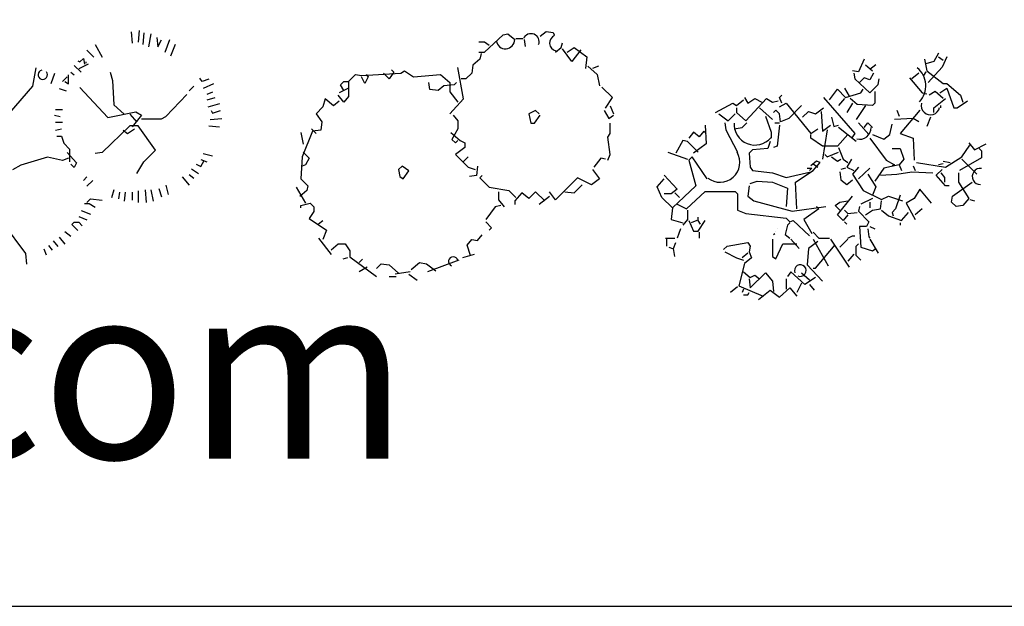
# Model space of a CAD drawing. Units: inches. Extents: x 118593 to 136660, y 50932 to 63620.
# Drawn here: x 124084 to 126551, y 50932 to 52402 of the extents above; entities that cross this region are included whole.
import ezdxf

# ---------------------------------------------------------------- set-up
doc = ezdxf.new("R2010")
doc.units = ezdxf.units.IN
doc.header["$MEASUREMENT"] = 0
doc.layers.get('0').update_dxf_attribs({"color": 2})
doc.layers.add('0-Frame', color=142, linetype='Continuous')
doc.styles.add('HELVECONDENSE', font='ARIALN.TTF')

msp = doc.modelspace()

# ---------------------------------------------------------------- linework, layer by layer
at = {"color": 221}
for p, q in [((124363, 52372.4), (124366, 52343.3)), ((124383.4, 52375.3), (124380.5, 52346.2)), ((124395.1, 52369.5), (124392.2, 52340.4)), ((124412.6, 52366.6), (124406.7, 52334.5)), ((125248.7, 52320.8), (125295.3, 52364.4)), ((125295.3, 52364.4), (125307, 52367.4)), ((125307, 52367.4), (125324.5, 52352.8)), ((125388.5, 52361.5), (125403.1, 52373.2)), ((125403.1, 52373.2), (125420.6, 52370.3)), ((125420.6, 52370.3), (125423.5, 52364.4)), ((124272.8, 52340.4), (124290.2, 52308.3)), ((124427.1, 52357.8), (124430, 52334.5)), ((124430, 52334.5), (124438.8, 52352)), ((124459.2, 52352), (124447.5, 52320)), ((124473.7, 52340.4), (124462.1, 52311.2)), ((125234.2, 52347), (125248.7, 52347)), ((125248.7, 52347), (125260.4, 52338.2)), ((125327.4, 52355.7), (125344.9, 52355.7)), ((125347.8, 52352.8), (125350.7, 52335.3)), ((125441, 52332.4), (125443.9, 52344.1)), ((124252.4, 52325.8), (124269.8, 52308.3)), ((125234.2, 52320.8), (125248.7, 52320.8)), ((125240, 52317.8), (125237.1, 52303.3)), ((125426.4, 52320.8), (125441, 52332.4)), ((125467.2, 52297.5), (125443.9, 52329.5)), ((125455.5, 52320.8), (125473, 52332.4)), ((125490.5, 52326.6), (125467.2, 52297.5)), ((125473, 52332.4), (125505, 52309.1)), ((126386.7, 52318.2), (126375, 52297.9)), ((124229.1, 52299.6), (124234.9, 52296.7)), ((124255.3, 52290.9), (124232, 52279.2)), ((124234.9, 52296.7), (124243.6, 52305.4)), ((124243.6, 52305.4), (124246.5, 52290.9)), ((124249.5, 52296.7), (124249.5, 52293.8)), ((125237.1, 52303.3), (125219.6, 52288.7)), ((125505, 52309.1), (125502.1, 52280)), ((126200.3, 52303.7), (126185.7, 52271.6)), ((126203.2, 52289.1), (126220.7, 52274.6)), ((126229.4, 52289.1), (126214.8, 52277.5)), ((126351.7, 52303.7), (126357.5, 52274.6)), ((126375, 52297.9), (126354.6, 52292)), ((126386.7, 52309.5), (126398.3, 52300.8)), ((126407.1, 52309.5), (126395.4, 52283.3)), ((124124.2, 52282.1), (124115.5, 52235.5)), ((124170.8, 52267.6), (124162.1, 52241.3)), ((124205.8, 52241.3), (124205.8, 52264.6)), ((124211.6, 52270.5), (124220.3, 52264.6)), ((124220.3, 52287.9), (124237.8, 52270.5)), ((124310.6, 52270.5), (124316.4, 52250.1)), ((124908, 52247.9), (124925.5, 52265.4)), ((124925.5, 52265.4), (124940, 52262.5)), ((124940, 52262.5), (125039, 52268.3)), ((124951.7, 52265.4), (124957.5, 52259.6)), ((125009.9, 52253.8), (124995.4, 52268.3)), ((125021.6, 52271.2), (125009.9, 52253.8)), ((125015.7, 52277.1), (125021.6, 52271.2)), ((125039, 52268.3), (125047.8, 52274.2)), ((125047.8, 52274.2), (125071.1, 52259.6)), ((125071.1, 52259.6), (125138.1, 52265.4)), ((125138.1, 52265.4), (125161.4, 52245)), ((125196.3, 52204.3), (125181.8, 52282.9)), ((125216.7, 52268.3), (125202.1, 52253.8)), ((125219.6, 52288.7), (125216.7, 52268.3)), ((125508, 52285.8), (125531.3, 52265.4)), ((125534.2, 52285.8), (125519.6, 52280)), ((125531.3, 52265.4), (125537.1, 52236.3)), ((126185.7, 52271.6), (126171.1, 52274.6)), ((126174.1, 52268.7), (126177, 52254.2)), ((126223.6, 52268.7), (126214.8, 52251.3)), ((126337.2, 52268.7), (126319.7, 52254.2)), ((126354.6, 52271.6), (126348.8, 52262.9)), ((126357.5, 52274.6), (126398.3, 52242.5)), ((126395.4, 52283.3), (126360.5, 52245.4)), ((124202.9, 52258.8), (124191.2, 52247.2)), ((124197, 52247.2), (124205.8, 52241.3)), ((124316.4, 52250.1), (124319.4, 52188.9)), ((124540.7, 52247.2), (124534.9, 52255.9)), ((124558.2, 52253), (124540.7, 52247.2)), ((124569.8, 52241.3), (124543.6, 52229.7)), ((124887.6, 52239.2), (124896.3, 52247.9)), ((124896.3, 52247.9), (124908, 52247.9)), ((124908, 52247.9), (124908, 52210.1)), ((124948.8, 52242.1), (124940, 52259.6)), ((124957.5, 52259.6), (124948.8, 52242.1)), ((125111.9, 52227.6), (125108.9, 52245)), ((125161.4, 52245), (125161.4, 52221.7)), ((125178.8, 52245), (125173, 52239.2)), ((125202.1, 52253.8), (125190.5, 52253.8)), ((126177, 52254.2), (126214.8, 52219.2)), ((126200.3, 52257.1), (126188.6, 52245.4)), ((126214.8, 52251.3), (126200.3, 52257.1)), ((126214.8, 52219.2), (126235.2, 52239.6)), ((126235.2, 52239.6), (126238.1, 52254.2)), ((126313.9, 52257.1), (126345.9, 52219.2)), ((126398.3, 52242.5), (126407.1, 52242.5)), ((126407.1, 52242.5), (126442, 52213.4)), ((124115.5, 52235.5), (124057.2, 52168.5)), ((124182.5, 52229.7), (124199.9, 52223.9)), ((124234.9, 52232.6), (124304.8, 52156.9)), ((124450.4, 52159.8), (124502.8, 52215.1)), ((124520.3, 52235.5), (124508.7, 52223.9)), ((124566.9, 52221), (124552.4, 52215.1)), ((124908, 52230.5), (124884.7, 52218.8)), ((124896.3, 52224.6), (124887.6, 52239.2)), ((125132.2, 52224.6), (125111.9, 52227.6)), ((125146.8, 52236.3), (125132.2, 52224.6)), ((125173, 52239.2), (125146.8, 52236.3)), ((125161.4, 52221.7), (125181.8, 52195.5)), ((125569.1, 52207.2), (125542.9, 52233.4)), ((126112.9, 52201.7), (126133.3, 52228)), ((126133.3, 52228), (126153.7, 52207.6)), ((126150.8, 52230.9), (126162.4, 52210.5)), ((126153.7, 52207.6), (126191.5, 52219.2)), ((126191.5, 52219.2), (126197.4, 52228)), ((126226.5, 52222.1), (126226.5, 52193)), ((126345.9, 52219.2), (126357.5, 52216.3)), ((126377.9, 52222.1), (126363.4, 52213.4)), ((126398.3, 52204.7), (126377.9, 52222.1)), ((126389.6, 52219.2), (126407.1, 52230.9)), ((126407.1, 52230.9), (126424.5, 52181.4)), ((124572.7, 52206.4), (124552.4, 52200.6)), ((124584.4, 52191.8), (124555.3, 52183.1)), ((124849.7, 52204.3), (124843.9, 52183.9)), ((124870.1, 52186.8), (124849.7, 52204.3)), ((124884.7, 52198.4), (124870.1, 52186.8)), ((124896.3, 52195.5), (124881.8, 52213)), ((124908, 52210.1), (124896.3, 52195.5)), ((125161.4, 52166.4), (125196.3, 52204.3)), ((125551.6, 52181), (125569.1, 52207.2)), ((125827.5, 52169.7), (125871.2, 52193)), ((125871.2, 52193), (125879.9, 52187.2)), ((125879.9, 52187.2), (125897.4, 52201.7)), ((125900.3, 52207.6), (125909, 52193)), ((125903.2, 52149.3), (125955.6, 52204.7)), ((125909, 52193), (125926.5, 52204.7)), ((125926.5, 52204.7), (125944, 52195.9)), ((125955.6, 52204.7), (125970.2, 52195.9)), ((125970.2, 52195.9), (125984.7, 52198.8)), ((125987.7, 52207.6), (125993.5, 52213.4)), ((125993.5, 52193), (125987.7, 52207.6)), ((125987.7, 52184.3), (126005.1, 52193)), ((126005.1, 52193), (126066.3, 52117.3)), ((126098.3, 52207.6), (126177, 52117.3)), ((126150.8, 52204.7), (126136.2, 52187.2)), ((126171.1, 52193), (126156.6, 52169.7)), ((126182.8, 52190.1), (126165.3, 52204.7)), ((126226.5, 52193), (126220.7, 52187.2)), ((126375, 52181.4), (126404.1, 52204.7)), ((126433.3, 52181.4), (126459.5, 52198.8)), ((126442, 52213.4), (126447.8, 52195.9)), ((124173.7, 52177.3), (124191.2, 52177.3)), ((124304.8, 52156.9), (124374.7, 52171.4)), ((124319.4, 52188.9), (124345.6, 52165.6)), ((124360.1, 52165.6), (124377.6, 52145.2)), ((124374.7, 52171.4), (124389.3, 52162.7)), ((124564, 52174.4), (124566.9, 52168.5)), ((124566.9, 52168.5), (124587.3, 52174.4)), ((124843.9, 52183.9), (124826.4, 52166.4)), ((124826.4, 52166.4), (124841, 52146)), ((125376.9, 52175.1), (125359.4, 52166.4)), ((125359.4, 52166.4), (125365.2, 52143.1)), ((125385.6, 52166.4), (125376.9, 52175.1)), ((125548.7, 52175.1), (125560.4, 52154.7)), ((125563.3, 52186.8), (125572, 52166.4)), ((125836.2, 52166.8), (125859.5, 52149.3)), ((125859.5, 52149.3), (125877, 52166.8)), ((125879.9, 52181.4), (125879.9, 52169.7)), ((125879.9, 52169.7), (125903.2, 52149.3)), ((125938.1, 52181.4), (125970.2, 52152.2)), ((125978.9, 52175.5), (125973.1, 52169.7)), ((125987.7, 52166.8), (125978.9, 52175.5)), ((125990.6, 52146.4), (125987.7, 52166.8)), ((126043, 52187.2), (126011, 52155.1)), ((126045.9, 52158.1), (126060.5, 52172.6)), ((126060.5, 52172.6), (126077.9, 52166.8)), ((126077.9, 52166.8), (126098.3, 52181.4)), ((126092.5, 52172.6), (126095.4, 52123.1)), ((126203.2, 52187.2), (126179.9, 52152.2)), ((126220.7, 52187.2), (126182.8, 52190.1)), ((126281.8, 52175.5), (126287.6, 52161)), ((126340.1, 52175.5), (126290.6, 52117.3)), ((126375, 52169.7), (126375, 52181.4)), ((126392.5, 52181.4), (126392.5, 52187.2)), ((126424.5, 52181.4), (126433.3, 52181.4)), ((124170.8, 52162.7), (124185.4, 52159.8)), ((124173.7, 52145.2), (124191.2, 52145.2)), ((124389.3, 52162.7), (124366, 52133.6)), ((124389.3, 52154), (124438.8, 52154)), ((124438.8, 52154), (124450.4, 52159.8)), ((124590.2, 52154), (124561.1, 52151.1)), ((124841, 52146), (124838.1, 52125.6)), ((125170.1, 52163.5), (125181.8, 52148.9)), ((125181.8, 52148.9), (125181.8, 52128.5)), ((125365.2, 52143.1), (125374, 52143.1)), ((125374, 52143.1), (125388.5, 52163.5)), ((125560.4, 52154.7), (125572, 52163.5)), ((125563.3, 52116.9), (125563.3, 52143.1)), ((125850.8, 52143.5), (125853.7, 52126)), ((125894.5, 52131.8), (125906.1, 52143.5)), ((125952.7, 52161), (125967.3, 52120.2)), ((125976, 52143.5), (125987.7, 52143.5)), ((126011, 52155.1), (125990.6, 52146.4)), ((126118.7, 52158.1), (126124.5, 52134.8)), ((126185.7, 52143.5), (126211.9, 52114.4)), ((126200.3, 52131.8), (126209, 52143.5)), ((126209, 52143.5), (126220.7, 52131.8)), ((126322.6, 52155.1), (126276, 52152.2)), ((126337.2, 52146.4), (126322.6, 52155.1)), ((126366.3, 52158.1), (126357.5, 52134.8)), ((124188.3, 52127.8), (124173.7, 52124.8)), ((124360.1, 52136.5), (124290.2, 52069.5)), ((124354.3, 52116.1), (124342.7, 52124.8)), ((124371.8, 52127.8), (124354.3, 52116.1)), ((124380.5, 52136.5), (124360.1, 52136.5)), ((124424.2, 52075.3), (124380.5, 52136.5)), ((124558.2, 52136.5), (124584.4, 52133.6)), ((124788.6, 52119.8), (124794.4, 52090.7)), ((124817.7, 52122.7), (124791.5, 52058.6)), ((124814.8, 52128.5), (124826.4, 52116.9)), ((124838.1, 52125.6), (124817.7, 52122.7)), ((125164.3, 52119.8), (125187.6, 52099.4)), ((125181.8, 52128.5), (125167.2, 52102.3)), ((125557.5, 52108.1), (125563.3, 52116.9)), ((125772.1, 52120.2), (125760.5, 52105.6)), ((125786.7, 52108.5), (125772.1, 52120.2)), ((125798.3, 52123.1), (125786.7, 52108.5)), ((125804.2, 52117.3), (125798.3, 52123.1)), ((125801.3, 52137.7), (125804.2, 52091.1)), ((125853.7, 52126), (125882.8, 52070.7)), ((125874.1, 52128.9), (125894.5, 52131.8)), ((125967.3, 52120.2), (125967.3, 52105.6)), ((125987.7, 52137.7), (125981.8, 52085.2)), ((126066.3, 52117.3), (126083.8, 52128.9)), ((126095.4, 52123.1), (126115.8, 52137.7)), ((126107.1, 52126), (126095.4, 52053.2)), ((126124.5, 52134.8), (126136.2, 52137.7)), ((126179.9, 52096.9), (126136.2, 52131.8)), ((126177, 52117.3), (126168.2, 52105.6)), ((126264.3, 52114.4), (126270.2, 52140.6)), ((126290.6, 52117.3), (126322.6, 52105.6)), ((124176.6, 52110.3), (124188.3, 52110.3)), ((124188.3, 52110.3), (124194.1, 52092.8)), ((124194.1, 52092.8), (124208.7, 52078.2)), ((125167.2, 52102.3), (125175.9, 52093.6)), ((125175.9, 52093.6), (125181.8, 52099.4)), ((125187.6, 52099.4), (125199.2, 52093.6)), ((125199.2, 52093.6), (125199.2, 52081.9)), ((125563.3, 52064.5), (125557.5, 52108.1)), ((125745.9, 52099.8), (125728.4, 52067.8)), ((125757.6, 52096.9), (125745.9, 52099.8)), ((125783.8, 52070.7), (125757.6, 52096.9)), ((125964.4, 52096.9), (125958.5, 52079.4)), ((126066.3, 52105.6), (126066.3, 52114.4)), ((126095.4, 52085.2), (126066.3, 52105.6)), ((126159.5, 52114.4), (126133.3, 52085.2)), ((126214.8, 52105.6), (126255.6, 52050.3)), ((126220.7, 52114.4), (126249.8, 52102.7)), ((126249.8, 52102.7), (126264.3, 52114.4)), ((126322.6, 52105.6), (126325.5, 52050.3)), ((126462.4, 52094), (126477, 52076.5)), ((124202.9, 52069.5), (124226.2, 52043.3)), ((124208.7, 52078.2), (124208.7, 52046.2)), ((124290.2, 52069.5), (124272.8, 52066.6)), ((124395.1, 52046.2), (124424.2, 52075.3)), ((124794.4, 52070.3), (124809, 52055.7)), ((125199.2, 52081.9), (125175.9, 52064.5)), ((125708, 52070.7), (125757.6, 52053.2)), ((125804.2, 52091.1), (125772.1, 52067.8)), ((125920.7, 52076.5), (125911.9, 52067.8)), ((125911.9, 52067.8), (125914.8, 52032.8)), ((125958.5, 52079.4), (125920.7, 52076.5)), ((125981.8, 52085.2), (125973.1, 52082.3)), ((126133.3, 52085.2), (126095.4, 52085.2)), ((126107.1, 52059), (126136.2, 52070.7)), ((126136.2, 52082.3), (126147.8, 52053.2)), ((126270.2, 52079.4), (126290.6, 52079.4)), ((126290.6, 52079.4), (126299.3, 52053.2)), ((126444.9, 52059), (126465.3, 52088.1)), ((126477, 52076.5), (126506.1, 52091.1)), ((126488.6, 52079.4), (126494.4, 52073.6)), ((126494.4, 52073.6), (126494.4, 52056.1)), ((124153.3, 52057.8), (124086.4, 52037.5)), ((124191.2, 52049.1), (124153.3, 52057.8)), ((124205.8, 52054.9), (124191.2, 52049.1)), ((124226.2, 52043.3), (124220.3, 52031.6)), ((124377.6, 52017.1), (124395.1, 52046.2)), ((124537.8, 52052), (124552.4, 52046.2)), ((124537.8, 52034.5), (124546.5, 52049.1)), ((124543.6, 52066.6), (124566.9, 52060.8)), ((124791.5, 52058.6), (124788.6, 52003.3)), ((124809, 52055.7), (124800.2, 52038.2)), ((125175.9, 52064.5), (125208, 52032.4)), ((125208, 52058.6), (125196.3, 52047)), ((125540, 52055.7), (125522.5, 52032.4)), ((125551.6, 52052.8), (125540, 52055.7)), ((125557.5, 52049.9), (125563.3, 52064.5)), ((125769.2, 52059), (125760.5, 52050.3)), ((125760.5, 52050.3), (125777.9, 51986.2)), ((125807.1, 52003.7), (125769.2, 52059)), ((126080.9, 52047.4), (126066.3, 52035.7)), ((126072.1, 52024.1), (126089.6, 52044.5)), ((126089.6, 52044.5), (126080.9, 52047.4)), ((126101.2, 52064.8), (126107.1, 52059)), ((126118.7, 52059), (126133.3, 52047.4)), ((126133.3, 52047.4), (126142, 52053.2)), ((126147.8, 52053.2), (126159.5, 52044.5)), ((126168.2, 52053.2), (126156.6, 52032.8)), ((126255.6, 52050.3), (126276, 52038.6)), ((126299.3, 52053.2), (126287.6, 52038.6)), ((126331.3, 52044.5), (126404.1, 52032.8)), ((126398.3, 52047.4), (126415.8, 52044.5)), ((126404.1, 52032.8), (126444.9, 52059)), ((126494.4, 52056.1), (126439.1, 52024.1)), ((126444.9, 52053.2), (126482.8, 52015.3)), ((124086.4, 52037.5), (124066, 52025.8)), ((124220.3, 52031.6), (124211.6, 52040.4)), ((124514.5, 52028.7), (124532, 52017.1)), ((124526.1, 52040.4), (124537.8, 52034.5)), ((124800.2, 52038.2), (124791.5, 52035.3)), ((125042, 52035.3), (125033.2, 52026.6)), ((125033.2, 52026.6), (125036.1, 52009.1)), ((125059.4, 52023.7), (125042, 52035.3)), ((125044.9, 52003.3), (125059.4, 52023.7)), ((125208, 52032.4), (125225.4, 52026.6)), ((125231.3, 52035.3), (125228.4, 52012)), ((125519.6, 52026.6), (125537.1, 52003.3)), ((125914.8, 52032.8), (125920.7, 52024.1)), ((125920.7, 52024.1), (125970.2, 52018.2)), ((125970.2, 52018.2), (126005.1, 52006.6)), ((126005.1, 52006.6), (126066.3, 52021.2)), ((126028.4, 51994.9), (126072.1, 52024.1)), ((126057.6, 52029.9), (126069.2, 52029.9)), ((126069.2, 52029.9), (126063.4, 52024.1)), ((126072.1, 52041.5), (126083.8, 52032.8)), ((126139.1, 52021.2), (126142, 52000.8)), ((126153.7, 52029.9), (126142, 52027)), ((126156.6, 52032.8), (126174.1, 52024.1)), ((126185.7, 52032.8), (126171.1, 52015.3)), ((126214.8, 52029.9), (126185.7, 52003.7)), ((126249.8, 52029.9), (126226.5, 51997.9)), ((126287.6, 52038.6), (126249.8, 52029.9)), ((126276, 52038.6), (126270.2, 52035.7)), ((126281.8, 52015.3), (126319.7, 52021.2)), ((126287.6, 52038.6), (126293.5, 52024.1)), ((126319.7, 52021.2), (126372.1, 52018.2)), ((126322.6, 52035.7), (126328.4, 52024.1)), ((126380.8, 52012.4), (126395.4, 52027)), ((126398.3, 52041.5), (126386.7, 52038.6)), ((126392.5, 52018.2), (126401.2, 52006.6)), ((126436.2, 52018.2), (126436.2, 51994.9)), ((124252.4, 52008.3), (124243.6, 51999.6)), ((124266.9, 51999.6), (124252.4, 51985)), ((124491.2, 52008.3), (124508.7, 51987.9)), ((124508.7, 52014.2), (124520.3, 52005.4)), ((124788.6, 52003.3), (124806, 51985.8)), ((125036.1, 52009.1), (125044.9, 52003.3)), ((125228.4, 52012), (125210.9, 52009.1)), ((125242.9, 52012), (125237.1, 52006.2)), ((125237.1, 52006.2), (125260.4, 51982.9)), ((125481.7, 52006.2), (125426.4, 51950.9)), ((125516.7, 51988.7), (125481.7, 52006.2)), ((125537.1, 52003.3), (125516.7, 51988.7)), ((125681.8, 51983.3), (125699.3, 52003.7)), ((125699.3, 52012.4), (125731.3, 51977.5)), ((125914.8, 51992), (125932.3, 51997.9)), ((125932.3, 51997.9), (125970.2, 51994.9)), ((125970.2, 51994.9), (126008, 51980.4)), ((126031.3, 51928), (126028.4, 51994.9)), ((126142, 52000.8), (126156.6, 51989.1)), ((126156.6, 51989.1), (126171.1, 52000.8)), ((126171.1, 52015.3), (126197.4, 51974.6)), ((126209, 52015.3), (126229.4, 51983.3)), ((126241, 52012.4), (126281.8, 52015.3)), ((126404.1, 51986.2), (126380.8, 52012.4)), ((126401.2, 52006.6), (126401.2, 51994.9)), ((126421.6, 51960), (126471.1, 51994.9)), ((126436.2, 51994.9), (126462.4, 51954.2)), ((124319.4, 51976.3), (124313.5, 51955.9)), ((124333.9, 51970.5), (124331, 51953)), ((124348.5, 51970.5), (124345.6, 51947.2)), ((124366, 51970.5), (124366, 51950.1)), ((124380.5, 51973.4), (124380.5, 51944.3)), ((124398, 51976.3), (124400.9, 51944.3)), ((124412.6, 51976.3), (124418.4, 51947.2)), ((124432.9, 51979.2), (124438.8, 51958.8)), ((124450.4, 51987.9), (124456.2, 51964.6)), ((124776.9, 51982.9), (124800.2, 51942.1)), ((124803.1, 51974.2), (124785.7, 51959.6)), ((124806, 51985.8), (124803.1, 51974.2)), ((125260.4, 51982.9), (125309.9, 51974.2)), ((125283.7, 51971.3), (125283.7, 51950.9)), ((125309.9, 51974.2), (125327.4, 51956.7)), ((125341.9, 51968.3), (125324.5, 51948)), ((125359.4, 51953.8), (125341.9, 51968.3)), ((125376.9, 51971.3), (125359.4, 51953.8)), ((125400.2, 51948), (125376.9, 51971.3)), ((125426.4, 51950.9), (125411.8, 51971.3)), ((125449.7, 51971.3), (125473, 51968.3)), ((125473, 51968.3), (125493.4, 51988.7)), ((125693.5, 51957.1), (125681.8, 51983.3)), ((125731.3, 51977.5), (125716.8, 51965.8)), ((125777.9, 51986.2), (125719.7, 51930.9)), ((125725.5, 51968.7), (125737.2, 51957.1)), ((125754.6, 51928), (125801.3, 51971.6)), ((125801.3, 51971.6), (125877, 51971.6)), ((125877, 51971.6), (125882.8, 51965.8)), ((125911.9, 51986.2), (125909, 51960)), ((126008, 51980.4), (126005.1, 51933.8)), ((126197.4, 51974.6), (126244, 51951.3)), ((126229.4, 51983.3), (126220.7, 51962.9)), ((126340.1, 51977.5), (126325.5, 51954.2)), ((126369.2, 51942.5), (126340.1, 51977.5)), ((126412.9, 51986.2), (126404.1, 51986.2)), ((124252.4, 51944.3), (124261.1, 51953)), ((124261.1, 51953), (124290.2, 51950.1)), ((125283.7, 51950.9), (125298.3, 51933.4)), ((125324.5, 51948), (125324.5, 51939.2)), ((125411.8, 51959.6), (125385.6, 51939.2)), ((125719.7, 51930.9), (125693.5, 51957.1)), ((125716.8, 51965.8), (125699.3, 51965.8)), ((125882.8, 51965.8), (125882.8, 51925)), ((125909, 51960), (125923.6, 51948.3)), ((125923.6, 51948.3), (126019.7, 51922.1)), ((126127.5, 51936.7), (126139.1, 51945.4)), ((126133.3, 51913.4), (126171.1, 51960)), ((126139.1, 51945.4), (126159.5, 51948.3)), ((126220.7, 51954.2), (126191.5, 51939.6)), ((126214.8, 51945.4), (126214.8, 51930.9)), ((126241, 51928), (126244, 51948.3)), ((126244, 51951.3), (126261.4, 51960)), ((126261.4, 51960), (126296.4, 51948.3)), ((126290.6, 51962.9), (126278.9, 51928)), ((126325.5, 51954.2), (126305.1, 51942.5)), ((126418.7, 51945.4), (126421.6, 51960)), ((126430.4, 51933.8), (126418.7, 51945.4)), ((126462.4, 51954.2), (126447.8, 51936.7)), ((126465.3, 51951.3), (126477, 51948.3)), ((124237.8, 51923.9), (124261.1, 51915.1)), ((124246.5, 51941.3), (124258.2, 51941.3)), ((124258.2, 51941.3), (124272.8, 51932.6)), ((124788.6, 51936.3), (124811.9, 51942.1)), ((124788.6, 51930.5), (124788.6, 51936.3)), ((124820.6, 51921.7), (124809, 51904.3)), ((124811.9, 51942.1), (124820.6, 51933.4)), ((124820.6, 51933.4), (124820.6, 51921.7)), ((125275, 51933.4), (125251.7, 51901.4)), ((125289.5, 51936.3), (125275, 51933.4)), ((125719.7, 51930.9), (125716.8, 51901.7)), ((125731.3, 51939.6), (125754.6, 51928)), ((125757.6, 51925), (125757.6, 51901.7)), ((125882.8, 51925), (125903.2, 51916.3)), ((126019.7, 51922.1), (126104.2, 51933.8)), ((126086.7, 51928), (126048.8, 51901.7)), ((126080.9, 51933.8), (126086.7, 51928)), ((126142, 51922.1), (126127.5, 51936.7)), ((126150.8, 51925), (126159.5, 51916.3)), ((126159.5, 51916.3), (126182.8, 51919.2)), ((126188.6, 51933.8), (126185.7, 51922.1)), ((126185.7, 51922.1), (126211.9, 51895.9)), ((126203.2, 51913.4), (126220.7, 51925)), ((126220.7, 51925), (126241, 51928)), ((126244, 51925), (126261.4, 51910.5)), ((126278.9, 51928), (126270.2, 51919.2)), ((126270.2, 51919.2), (126273.1, 51910.5)), ((126293.5, 51898.8), (126310.9, 51919.2)), ((126305.1, 51942.5), (126328.4, 51901.7)), ((126345.9, 51928), (126328.4, 51913.4)), ((126447.8, 51936.7), (126430.4, 51933.8)), ((124214.5, 51888.9), (124220.3, 51894.7)), ((124220.3, 51894.7), (124232, 51894.7)), ((124232, 51909.3), (124252.4, 51900.6)), ((124232, 51894.7), (124240.7, 51886)), ((124809, 51904.3), (124852.6, 51875.1)), ((124843.9, 51898.4), (124832.3, 51889.7)), ((125266.2, 51881), (125251.7, 51895.5)), ((125716.8, 51901.7), (125745.9, 51893)), ((125757.6, 51901.7), (125745.9, 51887.2)), ((125760.5, 51898.8), (125772.1, 51872.6)), ((125780.9, 51898.8), (125766.3, 51893)), ((125783.8, 51898.8), (125783.8, 51907.6)), ((125783.8, 51872.6), (125801.3, 51898.8)), ((125789.6, 51890.1), (125783.8, 51898.8)), ((125903.2, 51916.3), (126005.1, 51904.7)), ((126005.1, 51904.7), (126013.9, 51895.9)), ((126013.9, 51895.9), (126022.6, 51898.8)), ((126022.6, 51898.8), (126063.4, 51861)), ((126048.8, 51901.7), (126069.2, 51866.8)), ((126147.8, 51898.8), (126133.3, 51913.4)), ((126159.5, 51913.4), (126147.8, 51898.8)), ((126150.8, 51895.9), (126156.6, 51890.1)), ((126211.9, 51895.9), (126206.1, 51884.3)), ((126261.4, 51910.5), (126293.5, 51898.8)), ((124042.7, 51891.8), (124098, 51816.1)), ((124197, 51871.4), (124211.6, 51859.8)), ((124229.1, 51874.4), (124214.5, 51888.9)), ((124852.6, 51875.1), (124843.9, 51851.8)), ((125260.4, 51875.1), (125266.2, 51881)), ((125740.1, 51878.4), (125731.3, 51855.1)), ((125772.1, 51872.6), (125783.8, 51872.6)), ((125786.7, 51869.7), (125786.7, 51855.1)), ((125978.9, 51872.6), (125978.9, 51872.6)), ((125981.8, 51878.4), (125981.8, 51878.4)), ((126008, 51887.2), (126002.2, 51863.9)), ((126008, 51887.2), (126013.9, 51893)), ((126072.1, 51869.7), (126086.7, 51855.1)), ((126188.6, 51884.3), (126191.5, 51831.8)), ((126206.1, 51884.3), (126188.6, 51884.3)), ((126209, 51878.4), (126211.9, 51858.1)), ((126214.8, 51884.3), (126226.5, 51878.4)), ((126290.6, 51893), (126290.6, 51887.2)), ((124167.9, 51848.1), (124179.6, 51833.6)), ((124182.5, 51856.9), (124197, 51839.4)), ((124832.3, 51854.8), (124864.3, 51814)), ((125205.1, 51837.3), (125216.7, 51851.8)), ((125216.7, 51851.8), (125231.3, 51848.9)), ((125231.3, 51848.9), (125242.9, 51863.5)), ((125702.2, 51855.1), (125725.5, 51855.1)), ((125705.1, 51852.2), (125705.1, 51834.8)), ((125970.2, 51852.2), (125970.2, 51808.5)), ((125973.1, 51863.9), (125976, 51866.8)), ((126002.2, 51863.9), (126013.9, 51855.1)), ((126016.8, 51852.2), (126037.2, 51828.9)), ((126083.8, 51846.4), (126060.5, 51828.9)), ((126063.4, 51866.8), (126063.4, 51866.8)), ((126066.3, 51858.1), (126066.3, 51858.1)), ((126072.1, 51852.2), (126110, 51785.2)), ((126086.7, 51855.1), (126112.9, 51855.1)), ((126115.8, 51852.2), (126162.4, 51782.3)), ((126159.5, 51852.2), (126139.1, 51831.8)), ((126159.5, 51855.1), (126171.1, 51861)), ((126171.1, 51861), (126177, 51861)), ((126211.9, 51858.1), (126214.8, 51855.1)), ((126214.8, 51852.2), (126235.2, 51817.3)), ((124144.6, 51827.8), (124150.4, 51813.2)), ((124156.3, 51836.5), (124165, 51824.8)), ((124864.3, 51825.6), (124881.8, 51840.2)), ((124881.8, 51840.2), (124899.2, 51840.2)), ((124899.2, 51840.2), (124910.9, 51822.7)), ((124910.9, 51822.7), (124910.9, 51808.2)), ((125213.8, 51811.1), (125205.1, 51837.3)), ((125711, 51831.8), (125719.7, 51828.9)), ((125722.6, 51828.9), (125728.4, 51843.5)), ((125725.5, 51808.5), (125722.6, 51828.9)), ((125847.9, 51826), (125856.6, 51834.8)), ((125850.8, 51820.2), (125879.9, 51805.6)), ((125856.6, 51834.8), (125909, 51843.5)), ((125909, 51843.5), (125914.8, 51834.8)), ((125914.8, 51834.8), (125911.9, 51820.2)), ((125911.9, 51820.2), (125917.8, 51805.6)), ((125978.9, 51802.7), (125996.4, 51840.6)), ((125996.4, 51840.6), (126031.3, 51840.6)), ((126060.5, 51828.9), (126057.6, 51788.2)), ((126077.9, 51779.4), (126127.5, 51837.7)), ((126179.9, 51834.8), (126185.7, 51840.6)), ((126179.9, 51811.5), (126179.9, 51834.8)), ((126191.5, 51831.8), (126220.7, 51823.1)), ((126220.7, 51823.1), (126229.4, 51828.9)), ((124098, 51816.1), (124100.9, 51789.9)), ((124905.1, 51805.2), (124893.4, 51802.3)), ((124910.9, 51808.2), (124977.9, 51758.6)), ((124942.9, 51802.3), (124934.2, 51793.6)), ((125184.7, 51799.4), (125106, 51770.3)), ((125222.5, 51814), (125193.4, 51805.2)), ((125879.9, 51805.6), (125897.4, 51799.8)), ((125909, 51817.3), (125894.5, 51805.6)), ((125917.8, 51805.6), (125900.3, 51791.1)), ((125970.2, 51808.5), (125978.9, 51802.7)), ((126174.1, 51814.4), (126159.5, 51796.9)), ((126191.5, 51799.8), (126179.9, 51811.5)), ((124954.6, 51781.9), (124934.2, 51770.3)), ((124977.9, 51779), (124989.5, 51790.7)), ((124989.5, 51790.7), (125009.9, 51787.8)), ((125009.9, 51787.8), (125033.2, 51767.4)), ((125065.3, 51776.1), (125085.6, 51793.6)), ((125085.6, 51793.6), (125103.1, 51790.7)), ((125103.1, 51790.7), (125126.4, 51773.2)), ((125900.3, 51791.1), (125885.7, 51735.7)), ((126057.6, 51788.2), (126095.4, 51747.4)), ((126072.1, 51779.4), (126077.9, 51779.4)), ((125009.9, 51758.6), (125027.4, 51758.6)), ((125062.3, 51770.3), (125024.5, 51764.5)), ((125059.4, 51764.5), (125079.8, 51749.9)), ((125897.4, 51770.7), (125914.8, 51756.1)), ((125911.9, 51753.2), (125914.8, 51729.9)), ((125914.8, 51729.9), (125952.7, 51767.8)), ((125914.8, 51756.1), (125926.5, 51761.9)), ((125926.5, 51761.9), (125938.1, 51753.2)), ((125952.7, 51767.8), (125970.2, 51747.4)), ((125970.2, 51747.4), (125973.1, 51721.2)), ((126005.1, 51753.2), (126005.1, 51727)), ((126016.8, 51770.7), (126008, 51759)), ((126051.7, 51738.6), (126016.8, 51770.7)), ((126043, 51767.8), (126063.4, 51750.3)), ((126077.9, 51756.1), (126051.7, 51738.6)), ((125882.8, 51732.8), (125865.3, 51718.3)), ((125885.7, 51735.7), (125946.9, 51709.5)), ((125897.4, 51727), (125894.5, 51718.3)), ((125935.2, 51700.8), (125964.4, 51724.1)), ((125964.4, 51724.1), (125987.7, 51706.6)), ((125987.7, 51706.6), (126013.9, 51729.9)), ((126013.9, 51729.9), (126031.3, 51709.5)), ((126043, 51741.6), (126031.3, 51718.3)), ((126063.4, 51738.6), (126075, 51724.1)), ((125897.4, 51712.4), (125909, 51712.4)), ((125909, 51712.4), (125911.9, 51718.3))]:
    msp.add_line(p, q, dxfattribs=at)
for centre, radius, start, end in [((125365.2, 52347), 20.4, 339.444, 156.8014), ((125301.2, 52352.8), 23.3, 188.1301, 0), ((125432.2, 52344.1), 20.4, 113.1986, 255.9638), ((124141.7, 52264.6), 11.7, 104.0362, 36.8699), ((126296.4, 52236.7), 58.3, 316.8476, 50.9061), ((126366.3, 52187.2), 23.3, 165.9638, 347.4712), ((125926.5, 52140.6), 52.4, 177.1376, 319.3987), ((126188.6, 52131.8), 29.1, 255.9638, 0), ((125839.1, 52044.5), 49.5, 231.8428, 30.9638), ((126491.5, 52009.5), 20.4, 81.8699, 270), ((125170.1, 51796.5), 11.7, 11.3099, 248.1986), ((126040.1, 51773.6), 14.6, 243.4349, 201.8014)]:
    msp.add_arc(centre, radius, start, end, dxfattribs=at)
at = {"layer": '0-Frame', "color": 1}
msp.add_lwpolyline([(118593.4, 50931.9), (135511.4, 50931.9), (135511.4, 63620.4), (118593.4, 63620.4)], close=True, dxfattribs=at)

# ---------------------------------------------------------------- texts
at = {"layer": '0-Frame', "color": 1, "style": 'HELVECONDENSE'}
msp.add_text('tv-kosova.weebly.com', height=440, dxfattribs=at).set_placement((118760.5, 51301.8))

doc.saveas('drawing.dxf')
